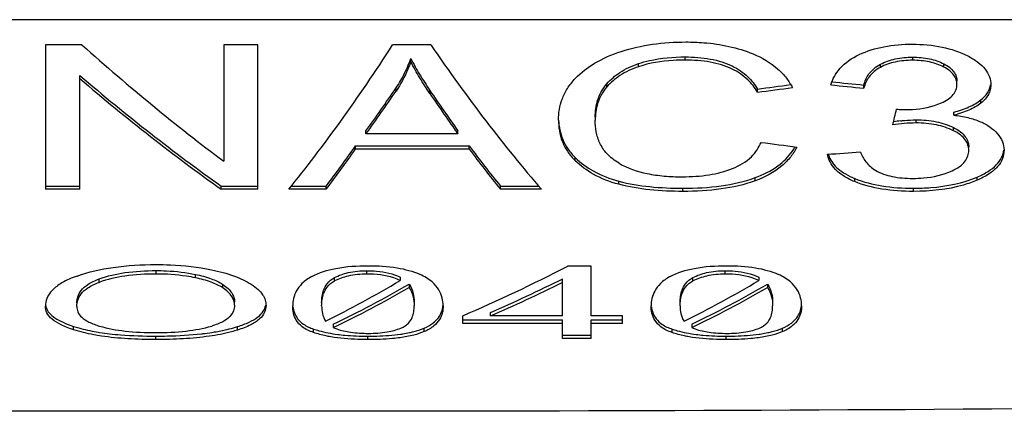
# Model space of a CAD drawing. Units: millimetres. Extents: x 0 to 210, y 0 to 297.
# Drawn here: x 58 to 63, y 109 to 111 of the extents above; entities that cross this region are included whole.
import ezdxf

# ---------------------------------------------------------------- set-up
doc = ezdxf.new("R2010")
doc.units = ezdxf.units.MM
doc.header["$LTSCALE"] = 19.36
doc.layers.get('0').update_dxf_attribs({"linetype": 'CONTINUOUS'})
doc.layers.add('BEZUGSACHSEN', color=7, linetype='CONTINUOUS')
doc.layers.add('FASEN', color=7, linetype='CONTINUOUS')

msp = doc.modelspace()

# ---------------------------------------------------------------- linework, layer by layer
at = {"color": 9, "linetype": 'CONTINUOUS'}
for p, q in [((79.8965, 110.7692), (56.1965, 110.7692)), ((61.1861, 110.5086), (61.1861, 110.5259)), ((61.4449, 110.5454), (61.4449, 110.5628)), ((62.5274, 110.505), (62.5274, 110.5224)), ((62.7065, 110.5442), (62.7065, 110.5616)), ((62.8798, 110.5069), (62.8798, 110.5243)), ((61.0105, 110.3967), (61.0105, 110.414)), ((59.8412, 110.3737), (59.8412, 110.391)), ((60.029, 110.36), (60.029, 110.3773)), ((63.0848, 110.3074), (63.0848, 110.3247)), ((62.7252, 110.1969), (62.7252, 110.2142)), ((62.9326, 110.154), (62.9326, 110.1713)), ((60.8353, 109.9876), (60.8353, 110.0049)), ((61.0766, 109.857), (61.0766, 109.8743)), ((61.8331, 109.8765), (61.8331, 109.8939)), ((62.3849, 109.8719), (62.3849, 109.8892)), ((63.0645, 109.8801), (63.0645, 109.8974)), ((61.4325, 109.8178), (61.4325, 109.8351)), ((62.7103, 109.8178), (62.7103, 109.8351)), ((58.5105, 109.3598), (58.5105, 109.3788)), ((59.6789, 109.3591), (59.6789, 109.3782)), ((61.6666, 109.3591), (61.6666, 109.3782)), ((58.1944, 109.3135), (58.1944, 109.3325)), ((58.7297, 109.3385), (58.7297, 109.3575)), ((59.5001, 109.3211), (59.5001, 109.3401)), ((61.4879, 109.3211), (61.4879, 109.3401)), ((58.8801, 109.2833), (58.8801, 109.3023)), ((58.0527, 109.0508), (58.0527, 109.0698)), ((58.9626, 109.0494), (58.9626, 109.0684)), ((59.3841, 109.0355), (59.3841, 109.0545)), ((59.997, 109.0407), (59.997, 109.0598)), ((61.3719, 109.0355), (61.3719, 109.0545)), ((61.9848, 109.0407), (61.9848, 109.0598)), ((58.5083, 108.9965), (58.5083, 109.0156)), ((59.6842, 108.9965), (59.6842, 109.0156)), ((61.672, 108.9965), (61.672, 109.0156))]:
    msp.add_line(p, q, dxfattribs=at)
at = {"color": 7, "linetype": 'CONTINUOUS'}
for p, q in [((57.8965, 110.6298), (57.8965, 109.8298)), ((58.0993, 110.6298), (57.8965, 110.6298)), ((58.8856, 110.6298), (58.8856, 109.9846)), ((59.0747, 110.6298), (58.8856, 110.6298)), ((59.0747, 109.8298), (59.0747, 110.6298)), ((60.034, 110.6298), (59.8225, 110.6298)), ((59.9233, 110.5371), (59.9233, 110.5544)), ((58.0868, 109.8298), (58.0868, 110.4608)), ((61.8456, 110.3674), (61.8456, 110.3847)), ((62.4353, 110.3897), (62.4353, 110.407)), ((62.9342, 110.2401), (62.9342, 110.2574)), ((59.6744, 110.1359), (59.6744, 110.1532)), ((60.1846, 110.1359), (59.6744, 110.1359)), ((60.1846, 110.1359), (60.1846, 110.1532)), ((59.6172, 110.0526), (59.6172, 110.0699)), ((59.6172, 110.0699), (60.2468, 110.0699)), ((60.2468, 110.0526), (59.6172, 110.0526)), ((60.2468, 110.0526), (60.2468, 110.0699)), ((57.8965, 109.8472), (58.0868, 109.8472)), ((58.0868, 109.8298), (57.8965, 109.8298)), ((58.8719, 109.8298), (58.8719, 109.8472)), ((58.8719, 109.8472), (59.0747, 109.8472)), ((59.0747, 109.8298), (58.8719, 109.8298)), ((59.4542, 109.8298), (59.2464, 109.8298)), ((59.2603, 109.8472), (59.4542, 109.8472)), ((59.4542, 109.8298), (59.4542, 109.8472)), ((60.4197, 109.8298), (60.4197, 109.8472)), ((60.4197, 109.8472), (60.6327, 109.8472)), ((60.6474, 109.8298), (60.4197, 109.8298)), ((60.9228, 109.4039), (60.793, 109.4039)), ((60.9228, 109.1283), (60.9228, 109.4039)), ((59.8646, 109.3427), (59.8646, 109.3236)), ((60.7653, 109.1283), (60.7653, 109.3331)), ((61.8523, 109.3427), (61.8523, 109.3236)), ((59.9132, 109.3035), (59.9132, 109.2845)), ((61.901, 109.3035), (61.901, 109.2845)), ((60.2109, 109.0862), (60.2109, 109.1283)), ((60.2109, 109.1052), (60.7653, 109.1052)), ((60.3652, 109.1283), (60.3652, 109.1473)), ((60.7653, 109.1283), (60.3652, 109.1283)), ((60.7653, 109.0022), (60.7653, 109.1052)), ((61.0963, 109.1283), (60.9228, 109.1283)), ((60.9228, 109.0022), (60.9228, 109.1052)), ((60.9228, 109.1052), (61.0963, 109.1052)), ((61.0963, 109.0862), (61.0963, 109.1283)), ((59.4934, 109.0822), (59.4934, 109.0632)), ((60.7653, 109.0862), (60.2109, 109.0862)), ((61.0963, 109.0862), (60.9228, 109.0862)), ((61.4812, 109.0822), (61.4812, 109.0632)), ((60.7653, 109.0212), (60.9228, 109.0212)), ((60.9228, 109.0022), (60.7653, 109.0022))]:
    msp.add_line(p, q, dxfattribs=at)
for centre, radius, start, end in [((62.8036, 108.713), 1.5047, 96.2319, 97.7699), ((61.7643, 110.2361), 0.338, 324.5765, 329.5063), ((62.3888, 110.07), 0.1578, 197.0519, 202.8343), ((57.9759, 109.2), 0.0795, 185.5155, 199.4612), ((59.5542, 109.1915), 0.142, 244.6543, 248.0797), ((59.61, 109.33), 0.2913, 248.0692, 250.4812), ((61.5419, 109.1915), 0.142, 244.6543, 248.0798), ((61.5977, 109.33), 0.2913, 248.0692, 250.4812), ((59.6842, 111.0092), 1.9937, 269.9998, 270.13), ((61.672, 111.0092), 1.9937, 269.9998, 270.1301)]:
    msp.add_arc(centre, radius, start, end, dxfattribs=at)
for centre, major_axis, ratio, start_param, end_param in [((58.5987, 120.599), (-4.952, 11.7643), 0.477893, -3.930418, -3.825403), ((59.5345, 120.599), (2.3798, 11.9786), 0.301038, -2.624974, -2.491542), ((60.3407, 120.599), (-2.5666, 11.9721), 0.318903, -3.800169, -3.666737), ((58.3728, 120.599), (-4.9384, 11.7455), 0.477653, 2.381528, 2.486628), ((58.3728, 120.599), (-4.9466, 11.7651), 0.477653, -3.901593, -3.796669), ((60.6034, 120.599), (47.3255, 6.2843), 0.215516, 4.710019, 4.713929), ((64.3043, 120.599), (62.8345, -6.1663), 0.163835, -1.587377, -1.584465), ((64.3043, 120.599), (62.7298, -6.156), 0.163835, 4.695848, 4.698671), ((59.7252, 120.599), (2.3383, 11.9598), 0.297335, -2.571861, -2.532683), ((59.7252, 120.599), (2.3422, 11.9798), 0.297335, -2.571841, -2.532729), ((60.1344, 120.599), (-2.305, 11.9608), 0.294018, -3.746849, -3.709858), ((60.1344, 120.599), (-2.3089, 11.9808), 0.294018, -3.746807, -3.709878), ((60.6034, 120.599), (47.4045, 6.2948), 0.215516, -1.57321, -1.569116), ((62.6009, 120.599), (0.7443, 11.9997), 0.105823, -2.614886, -2.600516), ((64.3339, 120.599), (157.315, -6.0262), 0.065964, -1.579184, -1.579002), ((60.9757, 120.599), (44.646, -6.3332), 0.228299, -1.518503, -1.514045), ((59.7233, 120.599), (2.1925, 11.964), 0.28258, -2.633082, -2.592586), ((59.7233, 120.599), (2.1962, 11.9839), 0.28258, -2.632971, -2.592542), ((60.1342, 120.599), (-2.3511, 11.9594), 0.298602, -3.697495, -3.656999), ((60.1342, 120.599), (-2.355, 11.9794), 0.298602, -3.697539, -3.65711), ((64.8629, 120.599), (83.7867, 6.093), 0.123385, -1.611152, -1.608968), ((60.3439, 120.599), (4.1813, 11.7252), 0.610635, -2.629058, -2.558828), ((59.6211, 120.599), (2.9836, 11.8971), 0.525577, -2.720995, -2.661238), ((60.4966, 120.599), (4.072, 11.7241), 0.604878, 3.646766, 3.6957), ((61.6089, 120.599), (2.9836, 11.8971), 0.525577, -2.720995, -2.661238), ((59.7366, 120.599), (2.9786, 11.8773), 0.525577, 3.551632, 3.612335), ((59.7366, 120.599), (2.9836, 11.8971), 0.525577, 3.551691, 3.612292), ((60.4966, 120.599), (4.0788, 11.7436), 0.604878, -2.636393, -2.58754), ((61.7244, 120.599), (2.9786, 11.8773), 0.525577, 3.551632, 3.612335), ((61.7244, 120.599), (2.9836, 11.8971), 0.525577, 3.551691, 3.612292)]:
    msp.add_ellipse(centre, major_axis=major_axis, ratio=ratio, start_param=start_param, end_param=end_param, dxfattribs=at)
for points, knots in [([(61.0903, 110.5934), (61.1466, 110.6115), (61.2654, 110.638), (61.3867, 110.6457), (61.4487, 110.6457)], [0, 0, 0, 0, 0.487957, 1, 1, 1, 1]), ([(61.4487, 110.6457), (61.4817, 110.6457), (61.608, 110.6412), (61.7348, 110.6156), (61.8209, 110.5797)], [0, 0, 0, 0, 0.261617, 1, 1, 1, 1]), ([(62.4089, 110.5755), (62.4525, 110.5961), (62.5502, 110.6259), (62.6514, 110.6335), (62.7041, 110.6335)], [0, 0, 0, 0, 0.478038, 1, 1, 1, 1]), ([(62.7041, 110.6335), (62.7596, 110.6335), (62.8659, 110.6248), (62.9678, 110.591), (63.0126, 110.5681)], [0, 0, 0, 0, 0.524853, 1, 1, 1, 1]), ([(60.8353, 110.4435), (60.8667, 110.4764), (60.9467, 110.5378), (61.039, 110.5769), (61.0903, 110.5934)], [0, 0, 0, 0, 0.458041, 1, 1, 1, 1]), ([(61.8209, 110.5797), (61.8707, 110.5589), (61.9389, 110.5195), (62.0061, 110.4483), (62.0299, 110.4115), (62.0397, 110.3932)], [0, 0, 0, 0, 0.553223, 0.787331, 1, 1, 1, 1]), ([(62.2524, 110.4081), (62.2574, 110.424), (62.271, 110.4563), (62.3164, 110.5208), (62.3695, 110.5569), (62.4089, 110.5755)], [0, 0, 0, 0, 0.212341, 0.443993, 1, 1, 1, 1]), ([(59.8412, 110.391), (59.85, 110.4039), (59.8827, 110.4555), (59.908, 110.5116), (59.9233, 110.5544)], [0, 0, 0, 0, 0.255645, 1, 1, 1, 1]), ([(59.9233, 110.5371), (59.9182, 110.5229), (59.8963, 110.4659), (59.8672, 110.4116), (59.8412, 110.3737)], [0, 0, 0, 0, 0.246221, 1, 1, 1, 1]), ([(59.9233, 110.5544), (59.9382, 110.5235), (59.9724, 110.4637), (60.0098, 110.4059), (60.029, 110.3773)], [0, 0, 0, 0, 0.498601, 1, 1, 1, 1]), ([(60.029, 110.36), (60.0098, 110.3886), (59.9724, 110.4464), (59.9382, 110.5062), (59.9233, 110.5371)], [0, 0, 0, 0, 0.501417, 1, 1, 1, 1]), ([(61.0105, 110.414), (61.0315, 110.438), (61.0853, 110.4843), (61.1499, 110.5139), (61.1861, 110.5259)], [0, 0, 0, 0, 0.454741, 1, 1, 1, 1]), ([(61.1861, 110.5259), (61.2059, 110.5325), (61.2903, 110.5555), (61.3784, 110.5628), (61.4449, 110.5628)], [0, 0, 0, 0, 0.238768, 1, 1, 1, 1]), ([(61.4449, 110.5454), (61.4224, 110.5454), (61.3352, 110.5429), (61.2476, 110.5289), (61.1861, 110.5086)], [0, 0, 0, 0, 0.258098, 1, 1, 1, 1]), ([(61.4449, 110.5628), (61.4914, 110.5628), (61.5604, 110.5582), (61.6471, 110.5369), (61.7196, 110.509), (61.791, 110.4611), (61.831, 110.4098), (61.8456, 110.3847)], [0, 0, 0, 0, 0.303843, 0.448115, 0.581833, 0.810326, 1, 1, 1, 1]), ([(61.8456, 110.3674), (61.831, 110.3926), (61.7909, 110.4439), (61.7009, 110.504), (61.5806, 110.5393), (61.4914, 110.5454), (61.4449, 110.5454)], [0, 0, 0, 0, 0.190162, 0.418879, 0.695989, 1, 1, 1, 1]), ([(62.4353, 110.407), (62.4407, 110.4289), (62.4619, 110.4763), (62.5028, 110.5092), (62.5274, 110.5224)], [0, 0, 0, 0, 0.447367, 1, 1, 1, 1]), ([(62.5274, 110.5224), (62.553, 110.5361), (62.6122, 110.5564), (62.674, 110.5616), (62.7065, 110.5616)], [0, 0, 0, 0, 0.472398, 1, 1, 1, 1]), ([(62.7065, 110.5442), (62.674, 110.5442), (62.6122, 110.5391), (62.553, 110.5188), (62.5274, 110.505)], [0, 0, 0, 0, 0.52762, 1, 1, 1, 1]), ([(62.7065, 110.5616), (62.7379, 110.5616), (62.7976, 110.5566), (62.8548, 110.5372), (62.8798, 110.5243)], [0, 0, 0, 0, 0.526624, 1, 1, 1, 1]), ([(62.8798, 110.5069), (62.8548, 110.5199), (62.7977, 110.5393), (62.7379, 110.5442), (62.7065, 110.5442)], [0, 0, 0, 0, 0.473356, 1, 1, 1, 1]), ([(62.8798, 110.5243), (62.8911, 110.5184), (62.9114, 110.5058), (62.9352, 110.482), (62.949, 110.4553), (62.9517, 110.4366), (62.9517, 110.4278)], [0, 0, 0, 0, 0.30131, 0.562012, 0.789439, 1, 1, 1, 1]), ([(63.0126, 110.5681), (63.0318, 110.5583), (63.0667, 110.5375), (63.1088, 110.4985), (63.1343, 110.4545), (63.1395, 110.423), (63.1395, 110.4081)], [0, 0, 0, 0, 0.301443, 0.564661, 0.792381, 1, 1, 1, 1]), ([(61.1861, 110.5086), (61.1499, 110.4966), (61.0853, 110.467), (61.0315, 110.4206), (61.0105, 110.3967)], [0, 0, 0, 0, 0.545264, 1, 1, 1, 1]), ([(62.5274, 110.505), (62.5029, 110.4919), (62.4619, 110.459), (62.4407, 110.4116), (62.4353, 110.3897)], [0, 0, 0, 0, 0.552356, 1, 1, 1, 1]), ([(62.9517, 110.4104), (62.9517, 110.4193), (62.949, 110.438), (62.9352, 110.4646), (62.9114, 110.4885), (62.8911, 110.5011), (62.8798, 110.5069)], [0, 0, 0, 0, 0.210598, 0.437919, 0.698617, 1, 1, 1, 1]), ([(60.742, 110.2121), (60.742, 110.2517), (60.7522, 110.3137), (60.7904, 110.3902), (60.8188, 110.4262), (60.8353, 110.4435)], [0, 0, 0, 0, 0.464936, 0.719494, 1, 1, 1, 1]), ([(60.946, 110.2295), (60.946, 110.2607), (60.9522, 110.3094), (60.978, 110.3711), (60.9984, 110.4002), (61.0105, 110.414)], [0, 0, 0, 0, 0.470813, 0.723643, 1, 1, 1, 1]), ([(62.8658, 110.3085), (62.8789, 110.3143), (62.9027, 110.3268), (62.9315, 110.3513), (62.9485, 110.3801), (62.9517, 110.4007), (62.9517, 110.4104)], [0, 0, 0, 0, 0.305208, 0.567661, 0.792534, 1, 1, 1, 1]), ([(63.0848, 110.3247), (63.0989, 110.336), (63.1232, 110.3604), (63.1359, 110.3928), (63.1382, 110.4082)], [0, 0, 0, 0, 0.536773, 1, 1, 1, 1]), ([(63.1395, 110.4081), (63.1395, 110.3992), (63.1374, 110.3808), (63.1231, 110.3436), (63.1013, 110.3206), (63.0848, 110.3074)], [0, 0, 0, 0, 0.227502, 0.463609, 1, 1, 1, 1]), ([(61.0105, 110.3967), (60.9984, 110.3828), (60.978, 110.3537), (60.9522, 110.2921), (60.946, 110.2434), (60.946, 110.2121)], [0, 0, 0, 0, 0.27634, 0.52908, 1, 1, 1, 1]), ([(62.6456, 110.2717), (62.6654, 110.2709), (62.7401, 110.2713), (62.8155, 110.2863), (62.8658, 110.3085)], [0, 0, 0, 0, 0.264894, 1, 1, 1, 1]), ([(62.9342, 110.2574), (62.963, 110.2646), (63.016, 110.2813), (63.0647, 110.3088), (63.0848, 110.3247)], [0, 0, 0, 0, 0.536711, 1, 1, 1, 1]), ([(63.0848, 110.3074), (63.0647, 110.2915), (63.016, 110.264), (62.963, 110.2472), (62.9342, 110.2401)], [0, 0, 0, 0, 0.463299, 1, 1, 1, 1]), ([(60.742, 110.2121), (60.742, 110.1924), (60.745, 110.1525), (60.7612, 110.0937), (60.7908, 110.0371), (60.8191, 110.0035), (60.8353, 109.9876)], [0, 0, 0, 0, 0.237669, 0.477269, 0.7277, 1, 1, 1, 1]), ([(60.7424, 110.2121), (60.7441, 110.1754), (60.7559, 110.1188), (60.7937, 110.0508), (60.8202, 110.0197), (60.8353, 110.0049)], [0, 0, 0, 0, 0.475438, 0.72724, 1, 1, 1, 1]), ([(61.0778, 109.9738), (61.0534, 109.988), (61.0113, 110.02), (60.9693, 110.0821), (60.9494, 110.147), (60.946, 110.1906), (60.946, 110.2121)], [0, 0, 0, 0, 0.295535, 0.544538, 0.773917, 1, 1, 1, 1]), ([(62.7252, 110.1969), (62.7034, 110.1969), (62.6601, 110.1941), (62.6171, 110.1889), (62.5958, 110.186)], [0, 0, 0, 0, 0.503788, 1, 1, 1, 1]), ([(62.6403, 110.2088), (62.6473, 110.2096), (62.6755, 110.2124), (62.7039, 110.2142), (62.7252, 110.2142)], [0, 0, 0, 0, 0.248122, 1, 1, 1, 1]), ([(62.7252, 110.2142), (62.7629, 110.2142), (62.8343, 110.2084), (62.9027, 110.1861), (62.9326, 110.1713)], [0, 0, 0, 0, 0.530957, 1, 1, 1, 1]), ([(62.9326, 110.154), (62.9027, 110.1688), (62.8343, 110.1911), (62.763, 110.1969), (62.7252, 110.1969)], [0, 0, 0, 0, 0.469015, 1, 1, 1, 1]), ([(62.9342, 110.2401), (62.9606, 110.237), (63.0109, 110.2287), (63.06, 110.2137), (63.0823, 110.2039)], [0, 0, 0, 0, 0.52125, 1, 1, 1, 1]), ([(63.0823, 110.2039), (63.1014, 110.1956), (63.1355, 110.1767), (63.1645, 110.1507), (63.1763, 110.1374)], [0, 0, 0, 0, 0.540109, 1, 1, 1, 1]), ([(62.9326, 110.1713), (62.9461, 110.1647), (62.9702, 110.1505), (62.9983, 110.1234), (63.0145, 110.0934), (63.0176, 110.0725), (63.0176, 110.0626)], [0, 0, 0, 0, 0.310164, 0.572121, 0.795705, 1, 1, 1, 1]), ([(63.0176, 110.0453), (63.0176, 110.0552), (63.0145, 110.0761), (62.9984, 110.1061), (62.9702, 110.1332), (62.9461, 110.1474), (62.9326, 110.154)], [0, 0, 0, 0, 0.204365, 0.427865, 0.689791, 1, 1, 1, 1]), ([(63.1763, 110.1374), (63.188, 110.1243), (63.2066, 110.0959), (63.2129, 110.0624), (63.2129, 110.0468)], [0, 0, 0, 0, 0.530241, 1, 1, 1, 1]), ([(61.7075, 109.9446), (61.7456, 109.9597), (61.7975, 109.9896), (61.8446, 110.0463), (61.8596, 110.075), (61.8655, 110.0892)], [0, 0, 0, 0, 0.560713, 0.7896, 1, 1, 1, 1]), ([(62.0645, 110.0635), (62.0547, 110.0446), (62.0305, 110.0069), (61.9596, 109.9338), (61.8864, 109.8959), (61.8331, 109.8765)], [0, 0, 0, 0, 0.210101, 0.440049, 1, 1, 1, 1]), ([(61.8331, 109.8939), (61.8776, 109.91), (61.9556, 109.948), (62.0177, 110.0092), (62.0397, 110.0402)], [0, 0, 0, 0, 0.554009, 1, 1, 1, 1]), ([(62.4166, 110.0359), (62.4238, 110.0168), (62.4454, 109.9766), (62.5055, 109.9255), (62.5973, 109.8948), (62.6681, 109.8898), (62.7065, 109.8898)], [0, 0, 0, 0, 0.177047, 0.388067, 0.667129, 1, 1, 1, 1]), ([(62.9246, 109.9319), (62.9392, 109.9386), (62.9652, 109.953), (62.9962, 109.9807), (63.0142, 110.0123), (63.0176, 110.0347), (63.0176, 110.0453)], [0, 0, 0, 0, 0.310106, 0.571531, 0.794319, 1, 1, 1, 1]), ([(63.0645, 109.8974), (63.0853, 109.9063), (63.1229, 109.9251), (63.1698, 109.9607), (63.2008, 110.0017), (63.2101, 110.0324), (63.2119, 110.047)], [0, 0, 0, 0, 0.30782, 0.57272, 0.798072, 1, 1, 1, 1]), ([(63.2129, 110.0468), (63.2129, 110.0309), (63.2071, 109.997), (63.1773, 109.9502), (63.1279, 109.9103), (63.0872, 109.8897), (63.0645, 109.8801)], [0, 0, 0, 0, 0.202601, 0.424556, 0.68807, 1, 1, 1, 1]), ([(60.8353, 110.0049), (60.8648, 109.9759), (60.9402, 109.9206), (61.0275, 109.8875), (61.0766, 109.8743)], [0, 0, 0, 0, 0.44907, 1, 1, 1, 1]), ([(61.0766, 109.857), (61.0276, 109.8701), (60.9402, 109.9032), (60.8648, 109.9585), (60.8353, 109.9876)], [0, 0, 0, 0, 0.550797, 1, 1, 1, 1]), ([(61.0778, 109.9738), (61.1255, 109.946), (61.2103, 109.9177), (61.3299, 109.9012), (61.3954, 109.8987), (61.4288, 109.8987)], [0, 0, 0, 0, 0.457826, 0.724156, 1, 1, 1, 1]), ([(62.3849, 109.8719), (62.3636, 109.8806), (62.3252, 109.8994), (62.278, 109.9361), (62.247, 109.978), (62.2366, 110.0087), (62.2338, 110.0235)], [0, 0, 0, 0, 0.309024, 0.571845, 0.796538, 1, 1, 1, 1]), ([(62.2434, 110.0088), (62.2485, 109.9968), (62.2625, 109.9726), (62.2934, 109.9404), (62.3351, 109.9118), (62.3674, 109.8964), (62.3849, 109.8892)], [0, 0, 0, 0, 0.205973, 0.43628, 0.700164, 1, 1, 1, 1]), ([(61.4288, 109.8987), (61.4785, 109.8987), (61.5732, 109.9046), (61.6658, 109.928), (61.7075, 109.9446)], [0, 0, 0, 0, 0.525784, 1, 1, 1, 1]), ([(62.7065, 109.8898), (62.7267, 109.8898), (62.8009, 109.8927), (62.8755, 109.9092), (62.9246, 109.9319)], [0, 0, 0, 0, 0.271668, 1, 1, 1, 1]), ([(61.0766, 109.8743), (61.1328, 109.8593), (61.2514, 109.8399), (61.371, 109.8351), (61.4325, 109.8351)], [0, 0, 0, 0, 0.486144, 1, 1, 1, 1]), ([(61.4325, 109.8351), (61.5033, 109.8351), (61.6389, 109.8424), (61.7724, 109.8718), (61.8331, 109.8939)], [0, 0, 0, 0, 0.522991, 1, 1, 1, 1]), ([(61.8331, 109.8765), (61.7724, 109.8545), (61.6389, 109.825), (61.5033, 109.8178), (61.4325, 109.8178)], [0, 0, 0, 0, 0.476988, 1, 1, 1, 1]), ([(62.3849, 109.8892), (62.4331, 109.8694), (62.5413, 109.8419), (62.6519, 109.8351), (62.7103, 109.8351)], [0, 0, 0, 0, 0.471628, 1, 1, 1, 1]), ([(62.7103, 109.8178), (62.6519, 109.8178), (62.5412, 109.8245), (62.4331, 109.8521), (62.3849, 109.8719)], [0, 0, 0, 0, 0.528409, 1, 1, 1, 1]), ([(62.7103, 109.8351), (62.7427, 109.8351), (62.8628, 109.8393), (62.9837, 109.8629), (63.0645, 109.8974)], [0, 0, 0, 0, 0.269549, 1, 1, 1, 1]), ([(63.0645, 109.8801), (63.0397, 109.8695), (62.9258, 109.8295), (62.8036, 109.8178), (62.7103, 109.8178)], [0, 0, 0, 0, 0.224536, 1, 1, 1, 1]), ([(61.4325, 109.8178), (61.371, 109.8178), (61.2514, 109.8225), (61.1328, 109.8419), (61.0766, 109.857)], [0, 0, 0, 0, 0.513906, 1, 1, 1, 1]), ([(58.072, 109.3486), (58.1366, 109.3714), (58.282, 109.4041), (58.43, 109.4123), (58.5094, 109.4123)], [0, 0, 0, 0, 0.463288, 1, 1, 1, 1]), ([(58.1944, 109.3325), (58.2407, 109.3494), (58.3458, 109.373), (58.4528, 109.3788), (58.5105, 109.3788)], [0, 0, 0, 0, 0.460482, 1, 1, 1, 1]), ([(58.5094, 109.4123), (58.5362, 109.4123), (58.6395, 109.4102), (58.7428, 109.3988), (58.8178, 109.3835)], [0, 0, 0, 0, 0.259398, 1, 1, 1, 1]), ([(58.5105, 109.3788), (58.5296, 109.3788), (58.6031, 109.3772), (58.6765, 109.3687), (58.7297, 109.3575)], [0, 0, 0, 0, 0.260726, 1, 1, 1, 1]), ([(58.8178, 109.3835), (58.8608, 109.3748), (58.937, 109.3546), (59.0089, 109.3215), (59.0383, 109.303)], [0, 0, 0, 0, 0.558497, 1, 1, 1, 1]), ([(59.3737, 109.3461), (59.4146, 109.3688), (59.5192, 109.3996), (59.6262, 109.4058), (59.6863, 109.4058)], [0, 0, 0, 0, 0.437485, 1, 1, 1, 1]), ([(59.5001, 109.3401), (59.5237, 109.3524), (59.5824, 109.3728), (59.6441, 109.3782), (59.6789, 109.3782)], [0, 0, 0, 0, 0.434145, 1, 1, 1, 1]), ([(59.6789, 109.3782), (59.6971, 109.3782), (59.7603, 109.3758), (59.824, 109.3621), (59.8646, 109.3427)], [0, 0, 0, 0, 0.288586, 1, 1, 1, 1]), ([(59.6863, 109.4058), (59.7401, 109.4058), (59.8382, 109.4002), (59.9343, 109.3754), (59.9746, 109.3573)], [0, 0, 0, 0, 0.54905, 1, 1, 1, 1]), ([(61.3615, 109.3461), (61.4023, 109.3688), (61.507, 109.3996), (61.614, 109.4058), (61.6741, 109.4058)], [0, 0, 0, 0, 0.437485, 1, 1, 1, 1]), ([(61.4879, 109.3401), (61.5115, 109.3524), (61.5702, 109.3728), (61.6319, 109.3782), (61.6666, 109.3782)], [0, 0, 0, 0, 0.434145, 1, 1, 1, 1]), ([(61.6666, 109.3782), (61.6849, 109.3782), (61.748, 109.3758), (61.8117, 109.3621), (61.8523, 109.3427)], [0, 0, 0, 0, 0.288586, 1, 1, 1, 1]), ([(61.6741, 109.4058), (61.7279, 109.4058), (61.826, 109.4002), (61.9221, 109.3754), (61.9624, 109.3573)], [0, 0, 0, 0, 0.54905, 1, 1, 1, 1]), ([(58.072, 109.3486), (58.0432, 109.3384), (57.9936, 109.3172), (57.9352, 109.2748), (57.9028, 109.2284), (57.8965, 109.1958), (57.8965, 109.1811)], [0, 0, 0, 0, 0.356058, 0.625102, 0.828883, 1, 1, 1, 1]), ([(58.071, 109.1993), (58.071, 109.2108), (58.0746, 109.2357), (58.0951, 109.2729), (58.1362, 109.3078), (58.1728, 109.3247), (58.1944, 109.3325)], [0, 0, 0, 0, 0.178566, 0.381771, 0.643151, 1, 1, 1, 1]), ([(58.5105, 109.3598), (58.4528, 109.3598), (58.3458, 109.354), (58.2407, 109.3303), (58.1944, 109.3135)], [0, 0, 0, 0, 0.539563, 1, 1, 1, 1]), ([(58.7297, 109.3385), (58.7127, 109.342), (58.6404, 109.355), (58.5667, 109.3598), (58.5105, 109.3598)], [0, 0, 0, 0, 0.235368, 1, 1, 1, 1]), ([(58.7297, 109.3575), (58.7591, 109.3513), (58.8111, 109.3378), (58.8606, 109.3155), (58.8801, 109.3023)], [0, 0, 0, 0, 0.561336, 1, 1, 1, 1]), ([(58.8801, 109.2833), (58.8606, 109.2965), (58.8111, 109.3187), (58.7591, 109.3323), (58.7297, 109.3385)], [0, 0, 0, 0, 0.43867, 1, 1, 1, 1]), ([(59.3737, 109.3461), (59.3541, 109.3352), (59.3212, 109.312), (59.2874, 109.2684), (59.2711, 109.2253), (59.2681, 109.197), (59.2681, 109.1836)], [0, 0, 0, 0, 0.329929, 0.58526, 0.801535, 1, 1, 1, 1]), ([(59.4288, 109.2026), (59.4288, 109.2139), (59.4303, 109.2372), (59.4388, 109.273), (59.4593, 109.3116), (59.4844, 109.3319), (59.5001, 109.3401)], [0, 0, 0, 0, 0.20841, 0.42795, 0.673856, 1, 1, 1, 1]), ([(59.4288, 109.1836), (59.4288, 109.1949), (59.4303, 109.2182), (59.4388, 109.254), (59.4593, 109.2926), (59.4844, 109.3129), (59.5001, 109.3211)], [0, 0, 0, 0, 0.208477, 0.42806, 0.674124, 1, 1, 1, 1]), ([(59.6789, 109.3591), (59.6442, 109.3591), (59.5824, 109.3538), (59.5237, 109.3334), (59.5001, 109.3211)], [0, 0, 0, 0, 0.565672, 1, 1, 1, 1]), ([(59.8646, 109.3236), (59.8529, 109.3292), (59.7939, 109.3526), (59.7293, 109.3591), (59.6789, 109.3591)], [0, 0, 0, 0, 0.203637, 1, 1, 1, 1]), ([(60.1024, 109.1836), (60.1024, 109.1981), (60.0989, 109.2288), (60.0796, 109.2757), (60.0384, 109.3229), (59.9985, 109.3465), (59.9746, 109.3573)], [0, 0, 0, 0, 0.190768, 0.401028, 0.656181, 1, 1, 1, 1]), ([(61.3615, 109.3461), (61.3419, 109.3352), (61.3089, 109.312), (61.2752, 109.2684), (61.2589, 109.2253), (61.2559, 109.197), (61.2559, 109.1836)], [0, 0, 0, 0, 0.329929, 0.58526, 0.801535, 1, 1, 1, 1]), ([(61.4166, 109.2026), (61.4166, 109.2139), (61.418, 109.2372), (61.4266, 109.273), (61.447, 109.3116), (61.4722, 109.3319), (61.4879, 109.3401)], [0, 0, 0, 0, 0.208411, 0.42795, 0.673856, 1, 1, 1, 1]), ([(61.4166, 109.1836), (61.4166, 109.1949), (61.418, 109.2182), (61.4266, 109.254), (61.4471, 109.2926), (61.4722, 109.3129), (61.4879, 109.3211)], [0, 0, 0, 0, 0.208477, 0.42806, 0.674124, 1, 1, 1, 1]), ([(61.6666, 109.3591), (61.6319, 109.3591), (61.5702, 109.3538), (61.5115, 109.3334), (61.4879, 109.3211)], [0, 0, 0, 0, 0.565672, 1, 1, 1, 1]), ([(61.8523, 109.3236), (61.8407, 109.3292), (61.7817, 109.3526), (61.7171, 109.3591), (61.6666, 109.3591)], [0, 0, 0, 0, 0.203637, 1, 1, 1, 1]), ([(62.0902, 109.1836), (62.0902, 109.1981), (62.0867, 109.2288), (62.0674, 109.2757), (62.0262, 109.3229), (61.9862, 109.3465), (61.9624, 109.3573)], [0, 0, 0, 0, 0.190768, 0.401028, 0.656181, 1, 1, 1, 1]), ([(58.071, 109.1803), (58.071, 109.1918), (58.0746, 109.2167), (58.0952, 109.2538), (58.1361, 109.2889), (58.1728, 109.3056), (58.1944, 109.3135)], [0, 0, 0, 0, 0.178749, 0.382144, 0.643194, 1, 1, 1, 1]), ([(58.8801, 109.3023), (58.8906, 109.2953), (58.909, 109.281), (58.9304, 109.2566), (58.943, 109.2315), (58.9457, 109.2143), (58.9457, 109.2061)], [0, 0, 0, 0, 0.31301, 0.575005, 0.79831, 1, 1, 1, 1]), ([(58.9457, 109.1871), (58.9457, 109.1953), (58.943, 109.2125), (58.9304, 109.2376), (58.909, 109.262), (58.8906, 109.2762), (58.8801, 109.2833)], [0, 0, 0, 0, 0.201699, 0.425005, 0.686992, 1, 1, 1, 1]), ([(59.0383, 109.303), (59.0517, 109.2946), (59.075, 109.2775), (59.1018, 109.2476), (59.117, 109.2169), (59.1202, 109.196), (59.1202, 109.1862)], [0, 0, 0, 0, 0.318977, 0.580715, 0.801333, 1, 1, 1, 1]), ([(59.9132, 109.3035), (59.9243, 109.2885), (59.9385, 109.2548), (59.9417, 109.2193), (59.9417, 109.2026)], [0, 0, 0, 0, 0.528515, 1, 1, 1, 1]), ([(59.9132, 109.2845), (59.9243, 109.2694), (59.9385, 109.2358), (59.9417, 109.2003), (59.9417, 109.1836)], [0, 0, 0, 0, 0.528499, 1, 1, 1, 1]), ([(61.901, 109.3035), (61.912, 109.2885), (61.9262, 109.2548), (61.9295, 109.2193), (61.9295, 109.2026)], [0, 0, 0, 0, 0.528515, 1, 1, 1, 1]), ([(61.901, 109.2845), (61.912, 109.2694), (61.9262, 109.2358), (61.9295, 109.2003), (61.9295, 109.1836)], [0, 0, 0, 0, 0.528498, 1, 1, 1, 1]), ([(58.0527, 109.0508), (58.0291, 109.0584), (57.9874, 109.0742), (57.9359, 109.1046), (57.9034, 109.1405), (57.8965, 109.1685), (57.8965, 109.1811)], [0, 0, 0, 0, 0.34533, 0.617336, 0.825141, 1, 1, 1, 1]), ([(57.901, 109.1735), (57.9048, 109.1629), (57.9184, 109.141), (57.9513, 109.1138), (57.9973, 109.0894), (58.033, 109.0762), (58.0527, 109.0698)], [0, 0, 0, 0, 0.178714, 0.397732, 0.671001, 1, 1, 1, 1]), ([(58.071, 109.1803), (58.071, 109.1699), (58.0753, 109.1472), (58.0991, 109.1158), (58.1416, 109.0895), (58.177, 109.077), (58.1976, 109.071)], [0, 0, 0, 0, 0.174112, 0.374302, 0.640765, 1, 1, 1, 1]), ([(58.9457, 109.1871), (58.9457, 109.1762), (58.9417, 109.1527), (58.9188, 109.1194), (58.8764, 109.0908), (58.8404, 109.0777), (58.8193, 109.0715)], [0, 0, 0, 0, 0.178259, 0.378741, 0.641066, 1, 1, 1, 1]), ([(58.9626, 109.0684), (58.9848, 109.0753), (59.0239, 109.0898), (59.0729, 109.1177), (59.1053, 109.1498), (59.1161, 109.1748), (59.1184, 109.1865)], [0, 0, 0, 0, 0.340888, 0.611982, 0.823563, 1, 1, 1, 1]), ([(59.1202, 109.1862), (59.1202, 109.173), (59.1142, 109.1443), (59.083, 109.1057), (59.0306, 109.0733), (58.9874, 109.0571), (58.9626, 109.0494)], [0, 0, 0, 0, 0.176957, 0.381639, 0.64982, 1, 1, 1, 1]), ([(59.3841, 109.0355), (59.3619, 109.0431), (59.3248, 109.0602), (59.2869, 109.1004), (59.2706, 109.1422), (59.2681, 109.17), (59.2681, 109.1836)], [0, 0, 0, 0, 0.347498, 0.591627, 0.798591, 1, 1, 1, 1]), ([(59.2695, 109.1788), (59.2709, 109.1673), (59.2763, 109.1436), (59.2953, 109.1088), (59.3316, 109.076), (59.3645, 109.0612), (59.3841, 109.0545)], [0, 0, 0, 0, 0.195043, 0.402927, 0.653556, 1, 1, 1, 1]), ([(59.4288, 109.1836), (59.4288, 109.169), (59.431, 109.1393), (59.4421, 109.1109), (59.4506, 109.0985)], [0, 0, 0, 0, 0.49228, 1, 1, 1, 1]), ([(59.8687, 109.0602), (59.8841, 109.0666), (59.9095, 109.0825), (59.9314, 109.1169), (59.9403, 109.1504), (59.9417, 109.1725), (59.9417, 109.1836)], [0, 0, 0, 0, 0.327608, 0.566264, 0.783516, 1, 1, 1, 1]), ([(60.1024, 109.1836), (60.1024, 109.1706), (60.0997, 109.1439), (60.0833, 109.1043), (60.0487, 109.0668), (60.0162, 109.049), (59.997, 109.0407)], [0, 0, 0, 0, 0.206599, 0.420251, 0.6693, 1, 1, 1, 1]), ([(59.997, 109.0598), (60.0142, 109.0671), (60.0436, 109.083), (60.0767, 109.1148), (60.095, 109.1488), (60.1001, 109.1722), (60.1014, 109.1836)], [0, 0, 0, 0, 0.329005, 0.583023, 0.79789, 1, 1, 1, 1]), ([(61.3719, 109.0355), (61.3497, 109.0431), (61.3126, 109.0602), (61.2747, 109.1004), (61.2584, 109.1422), (61.2559, 109.17), (61.2559, 109.1836)], [0, 0, 0, 0, 0.347498, 0.591627, 0.798591, 1, 1, 1, 1]), ([(61.2573, 109.1788), (61.2587, 109.1673), (61.2641, 109.1436), (61.2831, 109.1088), (61.3193, 109.076), (61.3523, 109.0612), (61.3719, 109.0545)], [0, 0, 0, 0, 0.195043, 0.402927, 0.653556, 1, 1, 1, 1]), ([(61.4166, 109.1836), (61.4166, 109.169), (61.4188, 109.1393), (61.4298, 109.1109), (61.4384, 109.0985)], [0, 0, 0, 0, 0.49228, 1, 1, 1, 1]), ([(61.8565, 109.0602), (61.8719, 109.0666), (61.8973, 109.0825), (61.9192, 109.1169), (61.9281, 109.1504), (61.9295, 109.1725), (61.9295, 109.1836)], [0, 0, 0, 0, 0.327608, 0.566263, 0.783516, 1, 1, 1, 1]), ([(62.0902, 109.1836), (62.0902, 109.1706), (62.0875, 109.1439), (62.071, 109.1043), (62.0365, 109.0668), (62.0039, 109.049), (61.9848, 109.0407)], [0, 0, 0, 0, 0.206599, 0.420251, 0.6693, 1, 1, 1, 1]), ([(61.9848, 109.0598), (62.0019, 109.0671), (62.0314, 109.083), (62.0645, 109.1148), (62.0828, 109.1488), (62.0879, 109.1722), (62.0892, 109.1836)], [0, 0, 0, 0, 0.329005, 0.583023, 0.79789, 1, 1, 1, 1]), ([(58.0527, 109.0698), (58.0622, 109.0667), (58.1041, 109.0541), (58.1469, 109.0449), (58.1802, 109.0392)], [0, 0, 0, 0, 0.228149, 1, 1, 1, 1]), ([(58.2081, 109.0156), (58.1937, 109.0178), (58.1413, 109.0265), (58.0894, 109.0389), (58.0527, 109.0508)], [0, 0, 0, 0, 0.274616, 1, 1, 1, 1]), ([(58.1976, 109.071), (58.2435, 109.0577), (58.3466, 109.0395), (58.4509, 109.035), (58.5073, 109.035)], [0, 0, 0, 0, 0.458637, 1, 1, 1, 1]), ([(58.5073, 109.035), (58.5642, 109.035), (58.6692, 109.0395), (58.7732, 109.0579), (58.8193, 109.0715)], [0, 0, 0, 0, 0.542028, 1, 1, 1, 1]), ([(58.9626, 109.0494), (58.9511, 109.0457), (58.8998, 109.031), (58.8472, 109.021), (58.8062, 109.0151)], [0, 0, 0, 0, 0.225827, 1, 1, 1, 1]), ([(58.8348, 109.0386), (58.8464, 109.0405), (58.8895, 109.0484), (58.9322, 109.0588), (58.9626, 109.0684)], [0, 0, 0, 0, 0.270683, 1, 1, 1, 1]), ([(59.3841, 109.0545), (59.3935, 109.0513), (59.4372, 109.0379), (59.4822, 109.0297), (59.5176, 109.0251)], [0, 0, 0, 0, 0.218617, 1, 1, 1, 1]), ([(59.5126, 109.0554), (59.5374, 109.0466), (59.5959, 109.0338), (59.6554, 109.0307), (59.6884, 109.0307)], [0, 0, 0, 0, 0.443162, 1, 1, 1, 1]), ([(59.6884, 109.0307), (59.7233, 109.0307), (59.7846, 109.0346), (59.8443, 109.0501), (59.8687, 109.0602)], [0, 0, 0, 0, 0.569219, 1, 1, 1, 1]), ([(59.9159, 109.035), (59.9236, 109.0366), (59.9512, 109.043), (59.9783, 109.0517), (59.997, 109.0598)], [0, 0, 0, 0, 0.280783, 1, 1, 1, 1]), ([(61.3719, 109.0545), (61.3813, 109.0513), (61.4249, 109.0379), (61.47, 109.0297), (61.5054, 109.0251)], [0, 0, 0, 0, 0.218617, 1, 1, 1, 1]), ([(61.5004, 109.0554), (61.5252, 109.0466), (61.5837, 109.0338), (61.6432, 109.0307), (61.6762, 109.0307)], [0, 0, 0, 0, 0.443162, 1, 1, 1, 1]), ([(61.6762, 109.0307), (61.711, 109.0307), (61.7724, 109.0346), (61.8321, 109.0501), (61.8565, 109.0602)], [0, 0, 0, 0, 0.569219, 1, 1, 1, 1]), ([(61.9036, 109.035), (61.9114, 109.0366), (61.939, 109.043), (61.9661, 109.0517), (61.9848, 109.0598)], [0, 0, 0, 0, 0.280783, 1, 1, 1, 1]), ([(58.1802, 109.0392), (58.186, 109.0382), (58.21, 109.0342), (58.2341, 109.031), (58.2524, 109.0288)], [0, 0, 0, 0, 0.242546, 1, 1, 1, 1]), ([(58.5083, 108.9965), (58.4566, 108.9965), (58.3563, 108.999), (58.2562, 109.0085), (58.2081, 109.0156)], [0, 0, 0, 0, 0.515324, 1, 1, 1, 1]), ([(58.2524, 109.0288), (58.2728, 109.0264), (58.3579, 109.0181), (58.4434, 109.0156), (58.5083, 109.0156)], [0, 0, 0, 0, 0.240822, 1, 1, 1, 1]), ([(58.5083, 109.0156), (58.5301, 109.0156), (58.615, 109.0165), (58.7, 109.0213), (58.7628, 109.0285)], [0, 0, 0, 0, 0.255733, 1, 1, 1, 1]), ([(58.8062, 109.0151), (58.7584, 109.0081), (58.6591, 108.9989), (58.5596, 108.9965), (58.5083, 108.9965)], [0, 0, 0, 0, 0.485371, 1, 1, 1, 1]), ([(58.7628, 109.0285), (58.7689, 109.0292), (58.793, 109.0321), (58.817, 109.0356), (58.8348, 109.0386)], [0, 0, 0, 0, 0.256784, 1, 1, 1, 1]), ([(59.4789, 109.0119), (59.47, 109.0134), (59.4381, 109.0195), (59.4064, 109.0278), (59.3841, 109.0355)], [0, 0, 0, 0, 0.274899, 1, 1, 1, 1]), ([(59.6842, 108.9965), (59.6662, 108.9965), (59.5975, 108.9976), (59.5288, 109.0032), (59.4789, 109.0119)], [0, 0, 0, 0, 0.262541, 1, 1, 1, 1]), ([(59.5176, 109.0251), (59.5308, 109.0234), (59.5861, 109.0175), (59.6418, 109.0156), (59.6842, 109.0156)], [0, 0, 0, 0, 0.239032, 1, 1, 1, 1]), ([(59.8641, 109.007), (59.85, 109.0051), (59.7902, 108.9984), (59.73, 108.9965), (59.6842, 108.9965)], [0, 0, 0, 0, 0.237898, 1, 1, 1, 1]), ([(59.6887, 109.0156), (59.7041, 109.0156), (59.7634, 109.0164), (59.8229, 109.0204), (59.8665, 109.0264)], [0, 0, 0, 0, 0.258222, 1, 1, 1, 1]), ([(59.997, 109.0407), (59.9784, 109.0327), (59.9345, 109.0186), (59.8893, 109.0105), (59.8641, 109.007)], [0, 0, 0, 0, 0.444306, 1, 1, 1, 1]), ([(59.8665, 109.0264), (59.8708, 109.027), (59.8873, 109.0295), (59.9038, 109.0324), (59.9159, 109.035)], [0, 0, 0, 0, 0.2602, 1, 1, 1, 1]), ([(61.4666, 109.0119), (61.4578, 109.0134), (61.4258, 109.0195), (61.3942, 109.0278), (61.3719, 109.0355)], [0, 0, 0, 0, 0.274899, 1, 1, 1, 1]), ([(61.672, 108.9965), (61.6539, 108.9965), (61.5853, 108.9976), (61.5165, 109.0032), (61.4666, 109.0119)], [0, 0, 0, 0, 0.262541, 1, 1, 1, 1]), ([(61.5054, 109.0251), (61.5186, 109.0234), (61.5739, 109.0175), (61.6296, 109.0156), (61.672, 109.0156)], [0, 0, 0, 0, 0.239032, 1, 1, 1, 1]), ([(61.8519, 109.007), (61.8377, 109.0051), (61.778, 108.9984), (61.7178, 108.9965), (61.672, 108.9965)], [0, 0, 0, 0, 0.237898, 1, 1, 1, 1]), ([(61.6765, 109.0156), (61.6918, 109.0156), (61.7512, 109.0164), (61.8106, 109.0204), (61.8543, 109.0264)], [0, 0, 0, 0, 0.258222, 1, 1, 1, 1]), ([(61.9848, 109.0407), (61.9661, 109.0327), (61.9223, 109.0186), (61.8771, 109.0105), (61.8519, 109.007)], [0, 0, 0, 0, 0.444306, 1, 1, 1, 1]), ([(61.8543, 109.0264), (61.8586, 109.027), (61.8751, 109.0295), (61.8915, 109.0324), (61.9036, 109.035)], [0, 0, 0, 0, 0.2602, 1, 1, 1, 1])]:
    msp.add_open_spline(points, degree=3, knots=knots, dxfattribs=at)
at = {"layer": 'BEZUGSACHSEN', "color": 7, "linetype": 'CONTINUOUS'}
msp.add_line((59.4688, 108.599), (56.1965, 108.599), dxfattribs=at)
at = {"layer": 'FASEN', "color": 7, "linetype": 'CONTINUOUS'}
msp.add_open_spline([(79.8965, 109.0633), (78.1995, 108.976), (74.8016, 108.831), (67.9925, 108.6424), (62.8797, 108.599), (59.4688, 108.599)], degree=3, knots=[0, 0, 0, 0, 0.249457, 0.499258, 1, 1, 1, 1], dxfattribs=at)

doc.saveas('drawing.dxf')
